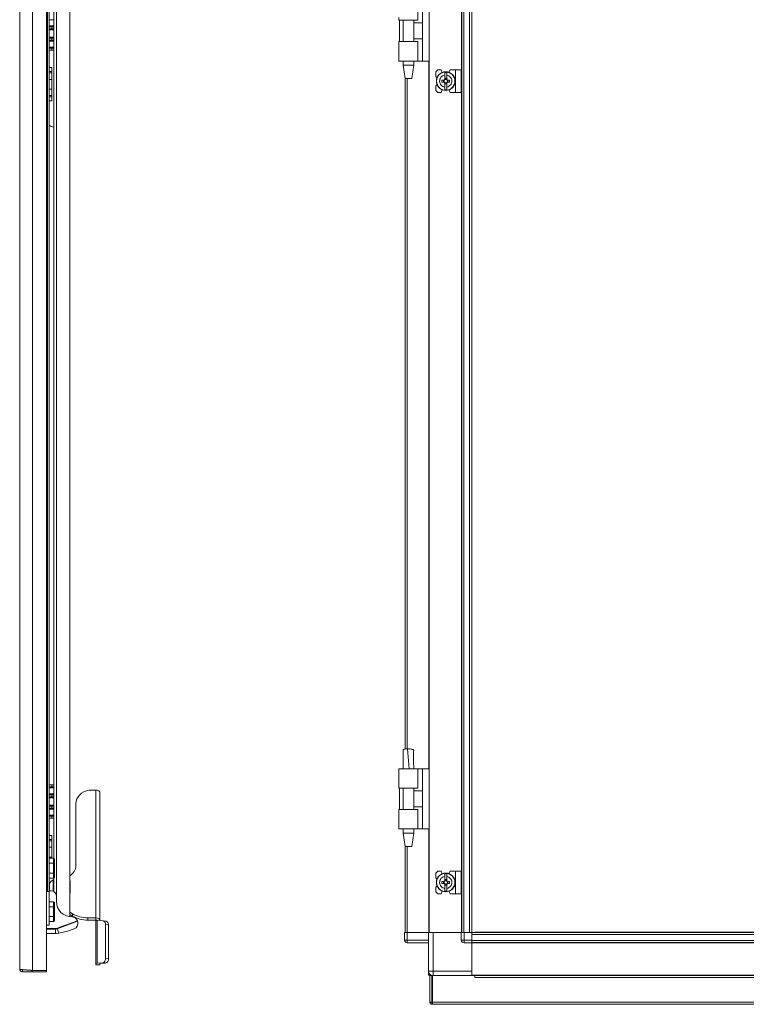
# Model space of a CAD drawing. Units: millimetres. Extents: x 5 to 11587, y -15 to 11612.
# Drawn here: x 9609 to 10154, y 6688 to 7426 of the extents above; entities that cross this region are included whole.
import ezdxf

# ---------------------------------------------------------------- set-up
doc = ezdxf.new("R2010")
doc.units = ezdxf.units.MM

msp = doc.modelspace()

# ---------------------------------------------------------------- linework, layer by layer
at = {"color": 4, "linetype": 'Continuous', "lineweight": 15}
for p, q in [((9609.485, 8665.722), (9609.485, 6714.742)), ((9618.985, 6713.732), (9618.985, 8666.732)), ((9629.485, 6713.732), (9629.485, 8666.732)), ((9646.985, 6753.992), (9646.985, 8630.232)), ((9630.185, 8607.732), (9630.185, 6772.732)), ((9631.485, 6772.732), (9631.485, 8607.732)), ((9634.985, 6797.565), (9634.985, 7682.9)), ((9636.995, 6764.853), (9636.995, 7684.101)), ((9631.485, 7425.559), (9634.985, 7425.559)), ((9634.985, 7420.906), (9631.485, 7420.906)), ((9634.967, 7420.411), (9631.485, 7420.411)), ((9633.485, 7420.232), (9631.485, 7420.232)), ((9631.485, 7418.732), (9633.485, 7418.732)), ((9634.967, 7418.554), (9631.485, 7418.554)), ((9631.485, 7418.059), (9634.985, 7418.059)), ((9633.485, 7420.232), (9633.485, 7418.732)), ((9634.985, 7412.406), (9631.485, 7412.406)), ((9634.967, 7411.911), (9631.485, 7411.911)), ((9633.485, 7411.732), (9631.485, 7411.732)), ((9631.485, 7410.232), (9633.485, 7410.232)), ((9634.967, 7410.054), (9631.485, 7410.054)), ((9631.485, 7409.559), (9634.985, 7409.559)), ((9633.485, 7411.732), (9633.485, 7410.232)), ((9634.985, 7404.906), (9631.485, 7404.906)), ((9634.967, 7404.411), (9631.485, 7404.411)), ((9633.485, 7404.232), (9631.485, 7404.232)), ((9631.485, 7402.732), (9633.485, 7402.732)), ((9633.485, 7404.232), (9633.485, 7402.732)), ((9633.485, 7402.732), (9634.985, 7402.732)), ((9631.485, 7389.736), (9633.485, 7389.736)), ((9633.485, 7389.736), (9633.485, 7386.736)), ((9631.485, 7386.736), (9633.485, 7386.736)), ((9631.485, 7385.736), (9633.485, 7385.736)), ((9631.485, 7380.91), (9633.485, 7380.91)), ((9633.485, 7386.736), (9633.485, 7385.736)), ((9633.485, 7385.736), (9633.485, 7380.91)), ((9633.485, 7380.91), (9633.485, 7373.562)), ((9631.485, 7373.562), (9633.485, 7373.562)), ((9633.485, 7373.562), (9633.485, 7368.736)), ((9633.485, 7368.736), (9631.485, 7368.736)), ((9633.485, 7367.736), (9631.485, 7367.736)), ((9633.485, 7368.736), (9633.485, 7367.736)), ((9633.485, 7364.736), (9633.485, 7367.736)), ((9631.485, 7364.736), (9633.485, 7364.736)), ((9634.975, 7345.234), (9634.975, 6852.732)), ((9631.485, 6852.732), (9633.485, 6852.732)), ((9633.485, 6851.232), (9631.485, 6851.232)), ((9631.485, 6851.054), (9634.967, 6851.054)), ((9631.485, 6850.559), (9634.985, 6850.559)), ((9633.485, 6852.732), (9633.485, 6851.232)), ((9633.485, 6852.732), (9634.985, 6852.732)), ((9634.985, 6845.906), (9631.485, 6845.906)), ((9634.967, 6845.411), (9631.485, 6845.411)), ((9633.485, 6845.232), (9631.485, 6845.232)), ((9631.485, 6843.732), (9633.485, 6843.732)), ((9634.967, 6843.554), (9631.485, 6843.554)), ((9631.485, 6843.059), (9634.985, 6843.059)), ((9633.485, 6845.232), (9633.485, 6843.732)), ((9666.485, 6848.76), (9663.585, 6848.76)), ((9666.485, 6753.074), (9666.485, 6848.76)), ((9669.585, 6751.199), (9669.585, 6847.04)), ((9634.985, 6837.406), (9631.485, 6837.406)), ((9634.967, 6836.911), (9631.485, 6836.911)), ((9633.485, 6836.732), (9631.485, 6836.732)), ((9631.485, 6835.232), (9633.485, 6835.232)), ((9634.967, 6835.054), (9631.485, 6835.054)), ((9631.485, 6834.559), (9634.985, 6834.559)), ((9633.485, 6836.732), (9633.485, 6835.232)), ((9651.585, 6838.775), (9651.585, 6792.18)), ((9634.985, 6829.906), (9631.485, 6829.906)), ((9634.967, 6829.411), (9631.485, 6829.411)), ((9633.485, 6829.232), (9631.485, 6829.232)), ((9631.485, 6827.732), (9633.485, 6827.732)), ((9633.485, 6829.232), (9633.485, 6827.732)), ((9633.485, 6827.732), (9634.985, 6827.732)), ((9634.975, 6827.732), (9634.975, 6797.576)), ((9631.485, 6814.736), (9633.485, 6814.736)), ((9633.485, 6814.736), (9633.485, 6811.736)), ((9631.485, 6811.736), (9633.485, 6811.736)), ((9631.485, 6810.736), (9633.485, 6810.736)), ((9631.485, 6805.91), (9633.485, 6805.91)), ((9633.485, 6811.736), (9633.485, 6810.736)), ((9633.485, 6810.736), (9633.485, 6805.91)), ((9633.485, 6805.91), (9633.485, 6798.562)), ((9631.485, 6798.562), (9633.485, 6798.562)), ((9631.485, 6797.68), (9634.885, 6797.68)), ((9633.485, 6798.562), (9633.485, 6797.68)), ((9634.885, 6797.68), (9634.885, 6793.956)), ((9635.485, 6796.987), (9634.885, 6797.68)), ((9631.485, 6793.956), (9634.885, 6793.956)), ((9634.885, 6793.956), (9634.885, 6786.509)), ((9635.485, 6793.61), (9634.885, 6793.956)), ((9635.485, 6793.61), (9635.485, 6796.987)), ((9635.485, 6786.855), (9635.485, 6793.61)), ((9631.485, 6786.509), (9634.885, 6786.509)), ((9634.885, 6782.785), (9631.485, 6782.785)), ((9635.485, 6786.855), (9634.885, 6786.509)), ((9634.885, 6786.509), (9634.885, 6782.785)), ((9634.885, 6782.785), (9635.485, 6783.477)), ((9634.975, 6782.889), (9634.975, 6781.482)), ((9634.985, 6772.728), (9634.985, 6782.9)), ((9635.485, 6783.477), (9635.485, 6786.855)), ((9631.685, 6773.959), (9631.685, 6778.828)), ((9634.985, 6781.482), (9634.605, 6781.482)), ((9634.605, 6781.482), (9634.605, 6772.921)), ((9647.285, 6780.482), (9646.985, 6780.734)), ((9647.285, 6771.982), (9647.285, 6780.482)), ((9629.485, 6772.732), (9630.185, 6772.732)), ((9631.485, 6772.732), (9629.485, 6772.732)), ((9632.485, 6773.232), (9631.485, 6773.232)), ((9631.485, 6772.732), (9631.485, 6747.732)), ((9631.685, 6773.959), (9631.685, 6773.644)), ((9636.985, 6765.332), (9636.985, 6769.264)), ((9646.985, 6771.731), (9647.285, 6771.982)), ((9631.485, 6765.18), (9634.885, 6765.18)), ((9631.485, 6761.456), (9634.885, 6761.456)), ((9634.885, 6765.18), (9634.885, 6761.456)), ((9635.485, 6764.487), (9634.885, 6765.18)), ((9634.885, 6761.456), (9634.885, 6754.009)), ((9635.485, 6761.11), (9634.885, 6761.456)), ((9635.485, 6761.11), (9635.485, 6764.487)), ((9635.485, 6754.355), (9635.485, 6761.11)), ((9631.485, 6754.009), (9634.885, 6754.009)), ((9635.485, 6754.355), (9634.885, 6754.009)), ((9634.885, 6754.009), (9634.885, 6750.285)), ((9635.485, 6750.977), (9635.485, 6754.355)), ((9646.985, 6757.335), (9649.039, 6756.127)), ((9646.985, 6755.671), (9649.039, 6754.463)), ((9649.039, 6756.127), (9649.039, 6754.463)), ((9660.585, 6753.074), (9666.485, 6753.074)), ((9660.585, 6751.41), (9660.585, 6753.074)), ((9666.485, 6751.41), (9666.485, 6753.074)), ((9631.485, 6747.732), (9629.485, 6747.732)), ((9634.885, 6750.285), (9631.485, 6750.285)), ((9634.885, 6750.285), (9635.485, 6750.977)), ((9637.477, 6745.444), (9652.675, 6750.975)), ((9637.648, 6744.974), (9652.831, 6750.5)), ((9653.044, 6749.915), (9652.831, 6750.5)), ((9660.585, 6751.41), (9666.485, 6751.41)), ((9666.585, 6751.199), (9666.585, 6751.195)), ((9666.585, 6751.195), (9666.585, 6718.831)), ((9667.493, 6719.043), (9667.493, 6751.4)), ((9672.055, 6750.771), (9667.493, 6751.4)), ((9669.614, 6751.195), (9667.493, 6751.4)), ((9669.585, 6751.199), (9669.573, 6751.199)), ((9669.585, 6751.198), (9669.585, 6751.199)), ((9674.177, 6750.566), (9669.614, 6751.195)), ((9674.177, 6750.566), (9672.055, 6750.771)), ((9673.828, 6722.641), (9673.828, 6747.997)), ((9673.828, 6747.997), (9675.949, 6747.792)), ((9675.949, 6722.436), (9675.949, 6747.792)), ((9629.485, 6745.232), (9636.28, 6745.232)), ((9629.485, 6744.732), (9636.28, 6744.732)), ((9629.485, 6741.33), (9636.28, 6741.33)), ((9636.28, 6745.232), (9637.477, 6745.444)), ((9636.28, 6745.232), (9636.28, 6744.732)), ((9636.28, 6741.33), (9636.28, 6744.732)), ((9636.28, 6741.33), (9636.985, 6741.33)), ((9636.985, 6741.33), (9638.824, 6741.742)), ((9637.477, 6745.444), (9637.648, 6744.974)), ((9637.648, 6744.974), (9638.824, 6741.742)), ((9638.824, 6741.742), (9645.28, 6743.189)), ((9645.28, 6743.189), (9650.333, 6744.831)), ((9666.585, 6717.985), (9666.585, 6718.831)), ((9669.585, 6717.985), (9666.585, 6717.985)), ((9666.585, 6717.985), (9666.585, 6717.939)), ((9666.585, 6717.939), (9669.585, 6717.939)), ((9667.493, 6719.043), (9671.706, 6719.45)), ((9669.585, 6718.831), (9669.585, 6717.985)), ((9669.585, 6717.985), (9669.585, 6717.939)), ((9669.614, 6718.838), (9673.828, 6719.245)), ((9671.706, 6719.45), (9673.828, 6719.245)), ((9675.949, 6722.436), (9673.828, 6722.641)), ((9611.495, 6714.316), (9611.495, 6712.732)), ((9618.885, 6712.732), (9611.495, 6712.732)), ((9618.885, 6712.732), (9618.885, 6713.739)), ((9629.485, 6712.732), (9618.885, 6712.732)), ((9618.985, 6713.732), (9629.485, 6713.732)), ((9629.485, 6713.732), (9629.485, 6712.732))]:
    msp.add_line(p, q, dxfattribs=at)
at = {"color": 7, "linetype": 'Continuous', "lineweight": 15}
for p, q in [((9915.981, 8642.112), (9915.981, 6742.112)), ((9940.381, 6742.112), (9940.381, 8642.112)), ((9940.481, 8642.112), (9940.481, 6742.112)), ((9942.081, 6742.112), (9942.081, 8642.112)), ((9946.381, 8642.112), (9946.381, 6742.112)), ((9947.981, 6774.612), (9947.981, 8609.612)), ((9907.481, 7425.137), (9907.481, 7439.637)), ((9911.181, 7394.637), (9911.181, 7439.637)), ((9893.481, 7427.137), (9893.481, 7425.137)), ((9893.481, 7425.137), (9907.481, 7425.137)), ((9893.753, 7425.137), (9893.753, 7409.137)), ((9896.481, 7425.137), (9896.481, 7409.137)), ((9904.481, 7409.137), (9904.481, 7425.137)), ((9911.181, 7423.137), (9904.481, 7423.137)), ((9893.481, 7409.137), (9893.481, 7407.137)), ((9907.481, 7409.137), (9893.481, 7409.137)), ((9904.481, 7411.137), (9911.181, 7411.137)), ((9907.481, 7394.637), (9907.481, 7409.137)), ((9893.481, 7407.137), (9893.481, 7396.133)), ((9893.481, 7396.133), (9893.481, 7394.637)), ((9907.481, 7394.637), (9893.481, 7394.637)), ((9896.481, 7394.637), (9896.481, 7391.578)), ((9904.481, 7391.578), (9904.481, 7394.637)), ((9911.181, 7394.637), (9907.481, 7394.637)), ((9911.181, 7394.637), (9915.981, 7394.637)), ((9896.481, 7391.578), (9897.982, 7381.575)), ((9896.481, 7391.578), (9904.481, 7391.578)), ((9902.981, 7381.575), (9904.481, 7391.578)), ((9922.481, 7388.112), (9920.981, 7386.612)), ((9924.981, 7388.112), (9922.481, 7388.112)), ((9925.781, 7386.112), (9924.981, 7388.112)), ((9931.881, 7388.112), (9930.833, 7386.206)), ((9935.881, 7388.112), (9931.881, 7388.112)), ((9935.881, 7388.112), (9935.881, 7371.112)), ((9939.981, 7388.112), (9935.881, 7388.112)), ((9939.981, 7371.112), (9939.981, 7388.112)), ((9897.981, 7381.578), (9897.981, 6879.42)), ((9920.981, 7386.612), (9920.981, 7383.112)), ((9921.954, 7382.14), (9920.981, 7383.112)), ((9925.68, 7378.902), (9925.68, 7380.322)), ((9927.222, 7380.322), (9925.68, 7380.322)), ((9926.857, 7380.322), (9926.857, 7378.902)), ((9929.281, 7386.062), (9927.681, 7386.062)), ((9927.681, 7384.101), (9927.681, 7386.062)), ((9927.681, 7380.816), (9927.681, 7384.101)), ((9927.771, 7381.766), (9929.191, 7381.766)), ((9927.771, 7380.766), (9927.771, 7381.766)), ((9929.191, 7381.237), (9927.771, 7381.237)), ((9929.191, 7381.766), (9929.191, 7380.766)), ((9929.281, 7386.062), (9929.281, 7384.101)), ((9929.281, 7380.816), (9929.281, 7384.101)), ((9931.283, 7380.322), (9929.741, 7380.322)), ((9930.106, 7378.902), (9930.106, 7380.322)), ((9931.283, 7380.322), (9931.283, 7378.902)), ((9920.981, 7376.112), (9921.954, 7377.085)), ((9920.981, 7376.112), (9920.981, 7372.612)), ((9920.981, 7372.612), (9922.481, 7371.112)), ((9924.981, 7371.112), (9925.781, 7373.112)), ((9925.68, 7378.902), (9927.222, 7378.902)), ((9927.681, 7378.408), (9927.681, 7375.124)), ((9927.681, 7373.163), (9927.681, 7375.124)), ((9927.681, 7373.163), (9929.281, 7373.163)), ((9927.771, 7377.459), (9927.771, 7378.459)), ((9927.771, 7377.988), (9929.191, 7377.988)), ((9929.191, 7377.459), (9927.771, 7377.459)), ((9929.191, 7378.459), (9929.191, 7377.459)), ((9929.281, 7375.124), (9929.281, 7378.408)), ((9929.281, 7375.124), (9929.281, 7373.163)), ((9929.741, 7378.902), (9931.283, 7378.902)), ((9930.833, 7373.019), (9931.881, 7371.112)), ((9922.481, 7371.112), (9924.981, 7371.112)), ((9935.881, 7371.112), (9931.881, 7371.112)), ((9939.981, 7371.112), (9935.881, 7371.112)), ((9900.478, 6879.637), (9899.951, 6879.629)), ((9901.025, 6864.635), (9899.951, 6879.629)), ((9900.482, 6879.637), (9900.478, 6879.637)), ((9893.481, 6864.637), (9893.481, 6863.141)), ((9907.481, 6864.637), (9893.481, 6864.637)), ((9896.481, 6864.697), (9896.481, 6864.637)), ((9904.481, 6864.637), (9904.481, 6864.697)), ((9907.481, 6850.137), (9907.481, 6864.637)), ((9911.181, 6864.637), (9907.481, 6864.637)), ((9911.181, 6819.637), (9911.181, 6864.637)), ((9915.981, 6864.637), (9911.181, 6864.637)), ((9893.481, 6863.141), (9893.481, 6852.137)), ((9893.481, 6852.137), (9893.481, 6850.137)), ((9893.481, 6850.137), (9907.481, 6850.137)), ((9893.753, 6850.137), (9893.753, 6834.137)), ((9896.481, 6850.137), (9896.481, 6834.137)), ((9904.481, 6834.137), (9904.481, 6850.137)), ((9911.181, 6848.137), (9904.481, 6848.137)), ((9893.481, 6834.137), (9893.481, 6832.137)), ((9907.481, 6834.137), (9893.481, 6834.137)), ((9904.481, 6836.137), (9911.181, 6836.137)), ((9907.481, 6819.637), (9907.481, 6834.137)), ((9893.481, 6832.137), (9893.481, 6821.133)), ((9893.481, 6821.133), (9893.481, 6819.637)), ((9907.481, 6819.637), (9893.481, 6819.637)), ((9896.481, 6819.637), (9896.481, 6816.578)), ((9904.481, 6816.578), (9904.481, 6819.637)), ((9911.181, 6819.637), (9907.481, 6819.637)), ((9911.181, 6819.637), (9915.981, 6819.637)), ((9896.481, 6816.578), (9897.982, 6806.575)), ((9896.481, 6816.578), (9904.481, 6816.578)), ((9902.981, 6806.575), (9904.481, 6816.578)), ((9897.981, 6806.578), (9897.981, 6742.112)), ((9922.481, 6788.112), (9920.981, 6786.612)), ((9920.981, 6786.612), (9920.981, 6783.112)), ((9921.954, 6782.14), (9920.981, 6783.112)), ((9924.981, 6788.112), (9922.481, 6788.112)), ((9925.781, 6786.112), (9924.981, 6788.112)), ((9929.281, 6786.062), (9927.681, 6786.062)), ((9927.681, 6784.101), (9927.681, 6786.062)), ((9927.681, 6780.816), (9927.681, 6784.101)), ((9929.281, 6786.062), (9929.281, 6784.101)), ((9929.281, 6780.816), (9929.281, 6784.101)), ((9931.881, 6788.112), (9930.833, 6786.206)), ((9935.881, 6788.112), (9931.881, 6788.112)), ((9935.881, 6788.112), (9935.881, 6771.112)), ((9939.981, 6788.112), (9935.881, 6788.112)), ((9939.981, 6771.112), (9939.981, 6788.112)), ((9920.981, 6776.112), (9921.954, 6777.085)), ((9920.981, 6776.112), (9920.981, 6772.612)), ((9927.222, 6780.322), (9925.68, 6780.322)), ((9925.68, 6778.902), (9925.68, 6780.322)), ((9925.68, 6778.902), (9927.222, 6778.902)), ((9926.857, 6780.322), (9926.857, 6778.902)), ((9927.681, 6778.408), (9927.681, 6775.124)), ((9927.681, 6773.163), (9927.681, 6775.124)), ((9927.771, 6781.766), (9929.191, 6781.766)), ((9927.771, 6780.766), (9927.771, 6781.766)), ((9929.191, 6781.237), (9927.771, 6781.237)), ((9927.771, 6777.459), (9927.771, 6778.459)), ((9927.771, 6777.988), (9929.191, 6777.988)), ((9929.191, 6777.459), (9927.771, 6777.459)), ((9929.191, 6781.766), (9929.191, 6780.766)), ((9929.191, 6778.459), (9929.191, 6777.459)), ((9929.281, 6775.124), (9929.281, 6778.408)), ((9929.281, 6775.124), (9929.281, 6773.163)), ((9931.283, 6780.322), (9929.741, 6780.322)), ((9929.741, 6778.902), (9931.283, 6778.902)), ((9930.106, 6778.902), (9930.106, 6780.322)), ((9931.283, 6780.322), (9931.283, 6778.902)), ((9920.981, 6772.612), (9922.481, 6771.112)), ((9922.481, 6771.112), (9924.981, 6771.112)), ((9924.981, 6771.112), (9925.781, 6773.112)), ((9927.681, 6773.163), (9929.281, 6773.163)), ((9930.833, 6773.019), (9931.881, 6771.112)), ((9935.881, 6771.112), (9931.881, 6771.112)), ((9939.981, 6771.112), (9935.881, 6771.112)), ((9947.981, 6769.612), (9947.981, 6774.612)), ((9947.981, 6742.112), (9947.981, 6769.612)), ((9897.654, 6742.112), (9897.654, 6736.362)), ((9897.654, 6742.112), (9898.989, 6742.112)), ((9898.989, 6742.112), (9899.581, 6742.112)), ((9899.581, 6742.112), (9915.654, 6742.112)), ((9899.654, 6736.362), (9899.654, 6742.112)), ((9899.654, 6742.112), (9915.654, 6742.112)), ((9915.654, 6742.112), (9915.654, 6713.112)), ((9915.654, 6742.112), (9915.981, 6742.112)), ((9915.981, 6742.112), (9940.154, 6742.112)), ((9919.154, 6713.112), (9919.154, 6742.112)), ((9919.154, 6742.112), (9940.154, 6742.112)), ((9940.154, 6742.112), (9940.154, 6736.362)), ((9940.154, 6742.112), (9941.489, 6742.112)), ((9941.481, 6742.112), (9942.081, 6742.112)), ((9942.081, 6742.112), (9946.381, 6742.112)), ((9942.154, 6736.362), (9942.154, 6742.112)), ((9942.154, 6742.112), (9947.904, 6742.112)), ((9947.904, 6736.362), (9947.904, 6742.112)), ((9947.904, 6742.112), (9947.981, 6742.112)), ((9947.904, 6740.512), (10433.904, 6740.512)), ((9947.904, 6740.512), (9947.904, 6736.212)), ((9975.404, 6742.112), (9947.981, 6742.112)), ((9950.404, 6742.112), (9950.404, 6742.362)), ((9950.404, 6742.362), (10431.404, 6742.362)), ((9980.404, 6742.112), (9975.404, 6742.112)), ((10401.404, 6742.112), (9980.404, 6742.112)), ((9897.654, 6736.362), (9897.654, 6736.212)), ((9897.654, 6736.362), (9899.654, 6736.362)), ((9915.654, 6736.362), (9899.654, 6736.362)), ((9899.654, 6734.362), (9899.654, 6736.362)), ((9899.654, 6734.362), (9915.654, 6734.362)), ((9940.154, 6736.362), (9942.154, 6736.362)), ((9947.904, 6736.362), (9942.154, 6736.362)), ((9942.154, 6736.362), (9942.154, 6734.362)), ((9942.154, 6734.362), (9947.904, 6734.362)), ((9947.904, 6736.212), (9947.904, 6735.112)), ((10433.904, 6736.212), (9947.904, 6736.212)), ((9947.904, 6734.362), (9947.904, 6735.112)), ((9947.904, 6734.612), (10433.904, 6734.612)), ((10433.904, 6734.512), (9947.904, 6734.512)), ((9947.904, 6713.112), (9947.904, 6734.362)), ((9947.904, 6734.362), (9947.904, 6710.112)), ((9915.654, 6711.622), (9915.654, 6713.112)), ((9915.654, 6713.112), (9919.154, 6713.112)), ((9915.654, 6711.622), (9915.987, 6711.622)), ((9915.654, 6711.612), (9915.654, 6710.112)), ((9915.654, 6711.612), (9915.992, 6711.612)), ((9917.351, 6710.112), (9915.654, 6710.112)), ((9916.654, 6709.862), (9916.654, 6689.872)), ((9916.654, 6709.862), (9918.154, 6709.862)), ((9918.154, 6709.862), (9918.154, 6689.872)), ((9918.654, 6709.862), (9918.654, 6689.872)), ((9950.154, 6709.862), (9918.654, 6709.862)), ((9947.904, 6713.112), (9919.154, 6713.112)), ((9947.904, 6709.862), (9947.904, 6710.112)), ((9947.904, 6710.112), (10433.904, 6710.112)), ((9947.904, 6710.012), (10433.904, 6710.012)), ((9950.154, 6709.862), (9950.154, 6708.352)), ((10431.654, 6709.862), (9950.154, 6709.862)), ((9950.154, 6708.352), (10431.654, 6708.352)), ((9916.654, 6689.872), (9918.154, 6689.872)), ((9918.154, 6689.872), (9918.164, 6689.862)), ((9918.164, 6688.362), (9918.164, 6689.862)), ((9918.164, 6689.862), (9918.654, 6689.862)), ((9918.664, 6688.362), (9918.164, 6688.362)), ((10463.154, 6689.872), (9918.654, 6689.872)), ((9918.664, 6688.362), (10463.144, 6688.362))]:
    msp.add_line(p, q, dxfattribs=at)
at = {"color": 8, "linetype": 'Continuous', "lineweight": 15}
for p, q in [((9915.881, 7394.637), (9915.881, 6864.637)), ((9899.581, 6879.602), (9899.581, 7381.578)), ((9915.881, 6819.637), (9915.881, 6742.112)), ((9899.581, 6742.112), (9899.581, 6806.578)), ((9919.154, 6713.112), (9919.154, 6709.862))]:
    msp.add_line(p, q, dxfattribs=at)
at = {"color": 4, "linetype": 'Continuous', "lineweight": 15, "flags": 128}
for points in [[(9663.585, 6848.76), (9661.501, 6848.608), (9659.481, 6848.158), (9657.585, 6847.422), (9655.872, 6846.424), (9654.393, 6845.193), (9653.193, 6843.768), (9652.309, 6842.19), (9651.767, 6840.509), (9651.585, 6838.775)], [(9669.585, 6847.04), (9669.526, 6847.376), (9669.349, 6847.698), (9669.063, 6847.996), (9668.677, 6848.256), (9668.207, 6848.47), (9667.671, 6848.629), (9667.09, 6848.727), (9666.485, 6848.76)], [(9631.695, 6773.649), (9631.814, 6773.376), (9631.924, 6773.232)], [(9666.485, 6753.074), (9667.671, 6752.904), (9668.677, 6752.493), (9669.349, 6751.896), (9669.585, 6751.199)], [(9609.485, 6714.742), (9610.023, 6714.525), (9610.056, 6714.518), (9610.09, 6714.512), (9610.161, 6714.498), (9610.198, 6714.492), (9610.236, 6714.485), (9610.275, 6714.478), (9610.315, 6714.472), (9610.356, 6714.465), (9610.44, 6714.452), (9610.483, 6714.445), (9610.528, 6714.438), (9610.573, 6714.432), (9610.619, 6714.425), (9610.715, 6714.412), (9610.763, 6714.405), (9610.813, 6714.398), (9610.864, 6714.392), (9610.915, 6714.385), (9611.021, 6714.372), (9611.075, 6714.365), (9611.13, 6714.358), (9611.186, 6714.352), (9611.243, 6714.345), (9611.3, 6714.338), (9611.418, 6714.325), (9611.478, 6714.318), (9611.538, 6714.312), (9611.6, 6714.305), (9611.662, 6714.298), (9611.789, 6714.285), (9611.854, 6714.278), (9611.919, 6714.272), (9611.986, 6714.265), (9612.053, 6714.258), (9612.12, 6714.252), (9612.258, 6714.238), (9612.328, 6714.232), (9612.399, 6714.225), (9612.47, 6714.218), (9612.542, 6714.212), (9612.688, 6714.198), (9612.762, 6714.192), (9612.837, 6714.185), (9612.912, 6714.178), (9612.988, 6714.172), (9613.065, 6714.165), (9613.22, 6714.152), (9613.299, 6714.145), (9613.378, 6714.138), (9613.458, 6714.132), (9613.538, 6714.125), (9613.701, 6714.112), (9613.783, 6714.105), (9613.866, 6714.098), (9613.949, 6714.092), (9614.033, 6714.085), (9614.117, 6714.078), (9614.287, 6714.065), (9614.373, 6714.058), (9614.46, 6714.052), (9614.546, 6714.045), (9614.634, 6714.038), (9614.81, 6714.025), (9614.898, 6714.018), (9614.988, 6714.012), (9615.077, 6714.005), (9615.167, 6713.998), (9615.348, 6713.985), (9615.44, 6713.978), (9615.531, 6713.972), (9615.623, 6713.965), (9615.715, 6713.958), (9615.808, 6713.952), (9615.994, 6713.938), (9616.088, 6713.932), (9616.182, 6713.925), (9616.276, 6713.918), (9616.371, 6713.912), (9616.561, 6713.898), (9616.656, 6713.892), (9616.752, 6713.885), (9616.847, 6713.878), (9616.944, 6713.872), (9617.04, 6713.865), (9617.233, 6713.852), (9617.33, 6713.845), (9617.427, 6713.838), (9617.524, 6713.832), (9617.622, 6713.825), (9617.817, 6713.812), (9617.915, 6713.805), (9618.013, 6713.798), (9618.111, 6713.792), (9618.209, 6713.785), (9618.307, 6713.778), (9618.504, 6713.765), (9618.602, 6713.758), (9618.701, 6713.752), (9618.799, 6713.745), (9618.985, 6713.732)]]:
    msp.add_lwpolyline(points, dxfattribs=at)
at = {"color": 7, "linetype": 'Continuous', "lineweight": 15, "flags": 128}
msp.add_lwpolyline([(9918.654, 6709.648), (9918.471, 6709.68), (9918.154, 6709.758)], dxfattribs=at)
at = {"color": 7, "linetype": 'Continuous', "lineweight": 15}
for centre, radius in [((9928.481, 7379.612), 7), ((9928.481, 7379.612), 6.842), ((9928.481, 6779.612), 7), ((9928.481, 6779.612), 6.842)]:
    msp.add_circle(centre, radius, dxfattribs=at)
at = {"color": 4, "linetype": 'Continuous', "lineweight": 15}
for centre, radius, start, end in [((9634.852, 7420.482), 0.135, 328.387015, 10.414641), ((9634.852, 7411.982), 0.135, 328.387015, 10.414641), ((9634.852, 7404.482), 0.135, 328.387015, 10.414641), ((9635.085, 7350.332), 5.1, 225.099128, 268.764113), ((9634.817, 6850.977), 0.169, 353.991733, 27.206612), ((9634.852, 6845.482), 0.135, 328.387015, 10.414641), ((9634.852, 6836.982), 0.135, 328.387015, 10.414641), ((9634.852, 6829.482), 0.135, 328.387015, 10.414641), ((9642.345, 6792.523), 9.246, 300.119981, 357.874581), ((9636.409, 6776.563), 5.224, 110.46185, 154.462727), ((9632.985, 6769.264), 4, 0, 112.024313), ((9648.485, 6765.332), 11.5, 180, 270), ((9648.485, 6749.332), 4.5, 21.408925, 90), ((9660.452, 6775.929), 22.855, 240.04271, 270.333921), ((9660.452, 6774.265), 22.855, 240.04271, 270.333921), ((9648.666, 6748.984), 4.476, 291.868519, 12.002087), ((9648.485, 6749.332), 4.5, 15.036379, 21.408925), ((9666.284, 6751.185), 0.301, 2.558662, 48.151307), ((9667.381, 6749.784), 1.62, 86.034423, 119.419814), ((9671.282, 6748.323), 2.567, 352.696805, 72.461395), ((9673.403, 6748.118), 2.567, 352.696805, 72.461395), ((9636.28, 6748.732), 4, 270, 290), ((9667.384, 6717.458), 1.588, 86.068891, 120.209094), ((9669.611, 6718.786), 0.0512, 86.068891, 120.209094), ((9670.865, 6722.31), 2.981, 286.394074, 6.376239), ((9672.986, 6722.105), 2.981, 286.394074, 6.376239), ((9611.495, 6714.742), 2.01, 180, 270)]:
    msp.add_arc(centre, radius, start, end, dxfattribs=at)
at = {"color": 7, "linetype": 'Continuous', "lineweight": 15}
for centre, radius, start, end in [((9928.481, 7379.612), 1.281, 146.32572, 213.67428), ((9928.481, 7379.612), 1.446, 123.602733, 150.582472), ((9928.481, 7379.612), 1.281, 123.67428, 146.32572), ((9928.481, 7379.612), 1.355, 121.609781, 126.197501), ((9928.481, 7379.612), 1.281, 56.32572, 123.67428), ((9928.481, 7379.612), 1.355, 53.802499, 58.390219), ((9928.481, 7379.612), 1.28, 33.67428, 56.32572), ((9928.481, 7379.612), 1.446, 29.417528, 56.397267), ((9928.481, 7379.612), 1.28, 326.32572, 33.67428), ((9928.481, 7379.612), 1.446, 209.417528, 236.397267), ((9928.481, 7379.612), 1.281, 213.67428, 236.32572), ((9928.481, 7379.612), 1.355, 233.802499, 238.390219), ((9928.481, 7379.612), 1.281, 236.32572, 303.67428), ((9928.481, 7379.612), 1.281, 303.67428, 326.32572), ((9928.481, 7379.612), 1.355, 301.609781, 306.197501), ((9928.481, 7379.612), 1.446, 303.602733, 330.582472), ((9928.481, 6779.612), 1.281, 146.32572, 213.67428), ((9928.481, 6779.612), 1.446, 123.602733, 150.582472), ((9928.481, 6779.612), 1.446, 209.417528, 236.397267), ((9928.481, 6779.612), 1.281, 123.67428, 146.32572), ((9928.481, 6779.612), 1.281, 213.67428, 236.32572), ((9928.481, 6779.612), 1.355, 121.609781, 126.197501), ((9928.481, 6779.612), 1.355, 233.802499, 238.390219), ((9928.481, 6779.612), 1.281, 56.32572, 123.67428), ((9928.481, 6779.612), 1.28, 236.32572, 303.67428), ((9928.481, 6779.612), 1.355, 53.802499, 58.390219), ((9928.481, 6779.612), 1.281, 33.67428, 56.32572), ((9928.481, 6779.612), 1.28, 303.67428, 326.32572), ((9928.481, 6779.612), 1.355, 301.609781, 306.197501), ((9928.481, 6779.612), 1.446, 29.417528, 56.397267), ((9928.481, 6779.612), 1.446, 303.602733, 330.582472), ((9928.481, 6779.612), 1.28, 326.32572, 33.67428), ((9899.654, 6736.362), 2, 180, 270), ((9899.254, 6736.212), 1.6, 180, 223.648998), ((9942.154, 6736.362), 2, 180, 270), ((9919.154, 6713.112), 3.5, 180, 248.213211)]:
    msp.add_arc(centre, radius, start, end, dxfattribs=at)
at = {"color": 4, "linetype": 'Continuous', "lineweight": 15}
for centre, start_param, end_param in [((9633.485, 7420.443), 1.5707963, 2.9873731), ((9633.485, 7418.522), 3.2958122, 4.712389), ((9633.485, 7411.943), 1.5707963, 2.9873731), ((9633.485, 7410.022), 3.2958122, 4.712389), ((9633.485, 7404.443), 1.5707963, 2.9873731), ((9633.485, 6851.022), 3.2958122, 4.712389), ((9633.485, 6845.443), 1.5707963, 2.9873731), ((9633.485, 6843.522), 3.2958122, 4.712389), ((9633.485, 6836.943), 1.5707963, 2.9873731), ((9633.485, 6835.022), 3.2958122, 4.712389), ((9633.485, 6829.443), 1.5707963, 2.9873731)]:
    msp.add_ellipse(centre, major_axis=(-1.5, 0), ratio=0.1405408, start_param=start_param, end_param=end_param, dxfattribs=at)
at = {"color": 7, "linetype": 'Continuous', "lineweight": 15}
for points in [[(9897.981, 7381.578), (9898.019, 7381.578), (9898.094, 7381.578), (9898.672, 7381.578), (9899.499, 7381.578), (9900.481, 7381.578), (9901.464, 7381.578), (9902.291, 7381.578), (9902.869, 7381.578), (9902.944, 7381.578), (9902.981, 7381.578)], [(9897.981, 6806.578), (9898.019, 6806.578), (9898.094, 6806.578), (9898.672, 6806.578), (9899.499, 6806.578), (9900.481, 6806.578), (9901.464, 6806.578), (9902.291, 6806.578), (9902.869, 6806.578), (9902.944, 6806.578), (9902.981, 6806.578)], [(9918.654, 6689.872), (9918.655, 6689.675), (9918.656, 6689.279), (9918.659, 6688.78), (9918.661, 6688.431), (9918.663, 6688.385), (9918.664, 6688.362)]]:
    msp.add_open_spline(points, degree=3, dxfattribs=at)
for points, knots in [([(9927.681, 7375.124), (9927.186, 7375.263), (9926.194, 7375.542), (9924.988, 7376.556), (9924.17, 7377.876), (9923.935, 7378.966), (9923.91, 7380.054), (9924.096, 7381.152), (9924.853, 7382.516), (9926.018, 7383.551), (9927.046, 7383.979), (9927.614, 7384.088), (9927.681, 7384.101)], [0, 0, 0, 0, 0.120952, 0.2419041, 0.3628561, 0.4838082, 0.5, 0.620952, 0.7419041, 0.8628561, 0.9838082, 1, 1, 1, 1]), ([(9927.416, 7380.322), (9927.399, 7380.322), (9927.366, 7380.322), (9927.318, 7380.322), (9927.27, 7380.322), (9927.238, 7380.322), (9927.222, 7380.322)], [0, 0, 0, 0, 0.2499994, 0.4999991, 0.7499995, 1, 1, 1, 1]), ([(9927.681, 7380.816), (9927.681, 7380.807), (9927.681, 7380.789), (9927.681, 7380.761), (9927.681, 7380.734), (9927.681, 7380.715), (9927.681, 7380.706)], [0, 0, 0, 0, 0.2499997, 0.4999996, 0.7499997, 1, 1, 1, 1]), ([(9927.771, 7380.766), (9927.771, 7380.759), (9927.771, 7380.744), (9927.771, 7380.722), (9927.771, 7380.7), (9927.771, 7380.685), (9927.771, 7380.678)], [0, 0, 0, 0, 0.2499999, 0.4999998, 0.7499999, 1, 1, 1, 1]), ([(9929.191, 7380.678), (9929.191, 7380.693), (9929.191, 7380.715), (9929.191, 7380.744), (9929.191, 7380.759), (9929.191, 7380.766)], [0, 0, 0, 0, 0.4999998, 0.7499999, 1, 1, 1, 1]), ([(9929.281, 7384.101), (9929.777, 7383.962), (9930.769, 7383.683), (9931.975, 7382.669), (9932.793, 7381.349), (9933.028, 7380.259), (9933.053, 7379.171), (9932.867, 7378.073), (9932.11, 7376.709), (9930.945, 7375.674), (9929.917, 7375.246), (9929.349, 7375.137), (9929.281, 7375.124)], [0, 0, 0, 0, 0.12095204, 0.24190408, 0.36285612, 0.48380816, 0.5, 0.62095204, 0.74190408, 0.86285612, 0.98380816, 1, 1, 1, 1]), ([(9929.281, 7380.706), (9929.281, 7380.715), (9929.281, 7380.734), (9929.281, 7380.761), (9929.281, 7380.789), (9929.281, 7380.807), (9929.281, 7380.816)], [0, 0, 0, 0, 0.2499997, 0.4999995, 0.7499997, 1, 1, 1, 1]), ([(9929.741, 7380.322), (9929.725, 7380.322), (9929.693, 7380.322), (9929.645, 7380.322), (9929.596, 7380.322), (9929.564, 7380.322), (9929.547, 7380.322)], [0, 0, 0, 0, 0.2499995, 0.4999992, 0.7499995, 1, 1, 1, 1]), ([(9927.222, 7378.902), (9927.238, 7378.902), (9927.27, 7378.902), (9927.318, 7378.902), (9927.366, 7378.902), (9927.399, 7378.902), (9927.416, 7378.902)], [0, 0, 0, 0, 0.2499995, 0.4999992, 0.7499995, 1, 1, 1, 1]), ([(9927.681, 7378.519), (9927.681, 7378.51), (9927.681, 7378.491), (9927.681, 7378.463), (9927.681, 7378.436), (9927.681, 7378.418), (9927.681, 7378.408)], [0, 0, 0, 0, 0.2499997, 0.4999995, 0.7499997, 1, 1, 1, 1]), ([(9927.771, 7378.547), (9927.771, 7378.532), (9927.771, 7378.51), (9927.771, 7378.481), (9927.771, 7378.466), (9927.771, 7378.459)], [0, 0, 0, 0, 0.4999998, 0.7499999, 1, 1, 1, 1]), ([(9929.191, 7378.459), (9929.191, 7378.473), (9929.191, 7378.495), (9929.191, 7378.525), (9929.191, 7378.539), (9929.191, 7378.547)], [0, 0, 0, 0, 0.4999998, 0.7499999, 1, 1, 1, 1]), ([(9929.281, 7378.408), (9929.281, 7378.418), (9929.281, 7378.436), (9929.281, 7378.463), (9929.281, 7378.491), (9929.281, 7378.51), (9929.281, 7378.519)], [0, 0, 0, 0, 0.24999974, 0.49999957, 0.74999972, 1, 1, 1, 1]), ([(9929.547, 7378.902), (9929.58, 7378.902), (9929.629, 7378.902), (9929.693, 7378.902), (9929.725, 7378.902), (9929.741, 7378.902)], [0, 0, 0, 0, 0.499999, 0.7499994, 1, 1, 1, 1]), ([(9899.951, 6879.629), (9899.504, 6879.605), (9898.611, 6879.556), (9897.493, 6879.358), (9896.767, 6879.095), (9896.448, 6878.87), (9896.513, 6878.749), (9896.523, 6878.73)], [0, 0, 0, 0, 0.2429621, 0.4860913, 0.7244299, 0.9560169, 1, 1, 1, 1]), ([(9896.486, 6878.729), (9896.502, 6876.516), (9896.535, 6871.839), (9896.5, 6867.161), (9896.481, 6864.696)], [0, 0, 0, 0, 0.4730214, 1, 1, 1, 1]), ([(9904.436, 6878.724), (9904.448, 6878.741), (9904.544, 6878.873), (9904.152, 6879.124), (9903.282, 6879.406), (9901.973, 6879.6), (9900.979, 6879.624), (9900.482, 6879.637)], [0, 0, 0, 0, 0.0356447, 0.2766768, 0.5177181, 0.7588452, 1, 1, 1, 1]), ([(9904.482, 6864.545), (9904.463, 6867.076), (9904.428, 6871.801), (9904.462, 6876.527), (9904.477, 6878.722)], [0, 0, 0, 0, 0.5354283, 1, 1, 1, 1]), ([(9927.681, 6775.124), (9927.186, 6775.263), (9926.194, 6775.542), (9924.988, 6776.556), (9924.17, 6777.876), (9923.935, 6778.966), (9923.91, 6780.054), (9924.096, 6781.152), (9924.853, 6782.516), (9926.018, 6783.551), (9927.046, 6783.979), (9927.614, 6784.088), (9927.681, 6784.101)], [0, 0, 0, 0, 0.120952, 0.2419041, 0.3628561, 0.4838082, 0.5, 0.620952, 0.7419041, 0.8628561, 0.9838082, 1, 1, 1, 1]), ([(9929.281, 6784.101), (9929.777, 6783.962), (9930.769, 6783.683), (9931.975, 6782.669), (9932.793, 6781.349), (9933.028, 6780.259), (9933.053, 6779.171), (9932.867, 6778.073), (9932.11, 6776.709), (9930.945, 6775.674), (9929.917, 6775.246), (9929.349, 6775.137), (9929.281, 6775.124)], [0, 0, 0, 0, 0.12095204, 0.24190408, 0.36285612, 0.48380816, 0.5, 0.62095204, 0.74190408, 0.86285612, 0.98380816, 1, 1, 1, 1]), ([(9927.416, 6780.322), (9927.399, 6780.322), (9927.366, 6780.322), (9927.318, 6780.322), (9927.27, 6780.322), (9927.238, 6780.322), (9927.222, 6780.322)], [0, 0, 0, 0, 0.2499994, 0.4999991, 0.7499995, 1, 1, 1, 1]), ([(9927.222, 6778.902), (9927.238, 6778.902), (9927.27, 6778.902), (9927.318, 6778.902), (9927.366, 6778.902), (9927.399, 6778.902), (9927.416, 6778.902)], [0, 0, 0, 0, 0.2499995, 0.4999992, 0.7499995, 1, 1, 1, 1]), ([(9927.681, 6780.816), (9927.681, 6780.807), (9927.681, 6780.789), (9927.681, 6780.761), (9927.681, 6780.734), (9927.681, 6780.715), (9927.681, 6780.706)], [0, 0, 0, 0, 0.2499997, 0.4999996, 0.7499997, 1, 1, 1, 1]), ([(9927.681, 6778.519), (9927.681, 6778.51), (9927.681, 6778.491), (9927.681, 6778.463), (9927.681, 6778.436), (9927.681, 6778.418), (9927.681, 6778.408)], [0, 0, 0, 0, 0.2499997, 0.4999995, 0.7499997, 1, 1, 1, 1]), ([(9927.771, 6780.766), (9927.771, 6780.759), (9927.771, 6780.744), (9927.771, 6780.722), (9927.771, 6780.7), (9927.771, 6780.685), (9927.771, 6780.678)], [0, 0, 0, 0, 0.24999987, 0.49999978, 0.74999986, 1, 1, 1, 1]), ([(9927.771, 6778.547), (9927.771, 6778.532), (9927.771, 6778.51), (9927.771, 6778.481), (9927.771, 6778.466), (9927.771, 6778.459)], [0, 0, 0, 0, 0.4999998, 0.7499999, 1, 1, 1, 1]), ([(9929.191, 6780.678), (9929.191, 6780.693), (9929.191, 6780.715), (9929.191, 6780.744), (9929.191, 6780.759), (9929.191, 6780.766)], [0, 0, 0, 0, 0.4999998, 0.7499999, 1, 1, 1, 1]), ([(9929.191, 6778.459), (9929.191, 6778.473), (9929.191, 6778.495), (9929.191, 6778.525), (9929.191, 6778.539), (9929.191, 6778.547)], [0, 0, 0, 0, 0.4999998, 0.7499999, 1, 1, 1, 1]), ([(9929.281, 6780.706), (9929.281, 6780.715), (9929.281, 6780.734), (9929.281, 6780.761), (9929.281, 6780.789), (9929.281, 6780.807), (9929.281, 6780.816)], [0, 0, 0, 0, 0.2499997, 0.4999995, 0.7499997, 1, 1, 1, 1]), ([(9929.281, 6778.408), (9929.281, 6778.418), (9929.281, 6778.436), (9929.281, 6778.463), (9929.281, 6778.491), (9929.281, 6778.51), (9929.281, 6778.519)], [0, 0, 0, 0, 0.2499997, 0.4999996, 0.7499997, 1, 1, 1, 1]), ([(9929.741, 6780.322), (9929.725, 6780.322), (9929.693, 6780.322), (9929.645, 6780.322), (9929.596, 6780.322), (9929.564, 6780.322), (9929.547, 6780.322)], [0, 0, 0, 0, 0.2499995, 0.4999992, 0.7499995, 1, 1, 1, 1]), ([(9929.547, 6778.902), (9929.58, 6778.902), (9929.629, 6778.902), (9929.693, 6778.902), (9929.725, 6778.902), (9929.741, 6778.902)], [0, 0, 0, 0, 0.499999, 0.7499994, 1, 1, 1, 1]), ([(9918.164, 6688.362), (9917.979, 6688.38), (9917.771, 6688.4), (9917.559, 6688.488), (9917.498, 6688.517), (9917.437, 6688.548), (9917.359, 6688.594), (9917.283, 6688.644), (9917.212, 6688.7), (9917.16, 6688.744), (9917.11, 6688.79), (9917.063, 6688.839), (9917.017, 6688.889), (9916.974, 6688.942), (9916.933, 6688.996), (9916.895, 6689.052), (9916.86, 6689.11), (9916.816, 6689.19), (9916.777, 6689.272), (9916.744, 6689.356), (9916.722, 6689.421), (9916.704, 6689.486), (9916.688, 6689.552), (9916.675, 6689.619), (9916.665, 6689.686), (9916.656, 6689.771), (9916.655, 6689.833), (9916.654, 6689.872)], [0, 0, 0, 0, 0.2326437, 0.2613298, 0.2900158, 0.3187019, 0.3473879, 0.404797, 0.433483, 0.4621691, 0.4908551, 0.5195412, 0.5482272, 0.5769133, 0.6055993, 0.6342854, 0.6629714, 0.6916575, 0.7490665, 0.7777526, 0.8064386, 0.8351247, 0.8638107, 0.8924968, 0.9211828, 0.9498689, 1, 1, 1, 1])]:
    msp.add_open_spline(points, degree=3, knots=knots, dxfattribs=at)

doc.saveas('drawing.dxf')
